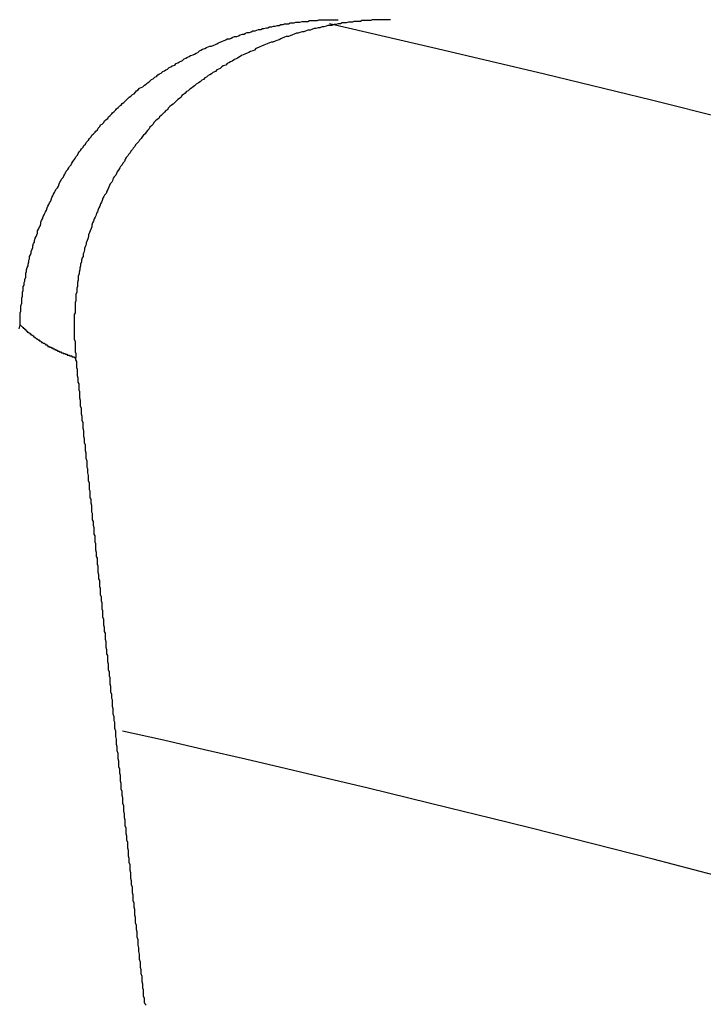
# Model space of a CAD drawing. Units: millimetres. Extents: x 0 to 1188, y 0 to 1680.
# Drawn here: x 944 to 944, y 861 to 861 of the extents above; entities that cross this region are included whole.
import ezdxf

# ---------------------------------------------------------------- set-up
doc = ezdxf.new("R2010")
doc.units = ezdxf.units.MM

msp = doc.modelspace()

# ---------------------------------------------------------------- linework, layer by layer
for p, q in [((944.18876, 861.22879), (944.19026, 861.22929)), ((944.19026, 861.22929), (944.19126, 861.22929)), ((944.19126, 861.22929), (944.19226, 861.22979)), ((944.19226, 861.22979), (944.19376, 861.22979)), ((944.19376, 861.22979), (944.19476, 861.23029)), ((944.19476, 861.23029), (944.19626, 861.23029)), ((944.19626, 861.23029), (944.19726, 861.23029)), ((944.19726, 861.23029), (944.19826, 861.23079)), ((944.19826, 861.23079), (944.19976, 861.23079)), ((944.19976, 861.23079), (944.20076, 861.23079)), ((944.20076, 861.23079), (944.20176, 861.23129)), ((944.20176, 861.23129), (944.20326, 861.23129)), ((944.20326, 861.23129), (944.20426, 861.23129)), ((944.20426, 861.23129), (944.20576, 861.23179)), ((944.20576, 861.23179), (944.20676, 861.23179)), ((944.20676, 861.23179), (944.20776, 861.23179)), ((944.20776, 861.23179), (944.20926, 861.23179)), ((944.20926, 861.23179), (944.21026, 861.23229)), ((944.21026, 861.23229), (944.21126, 861.23229)), ((944.21126, 861.23229), (944.21276, 861.23229)), ((944.21276, 861.23229), (944.21376, 861.23229)), ((944.21376, 861.23229), (944.21526, 861.23229)), ((944.21526, 861.23229), (944.21626, 861.23279)), ((944.21626, 861.23279), (944.21726, 861.23279)), ((944.21726, 861.23279), (944.21876, 861.23279)), ((944.21876, 861.23279), (944.21976, 861.23279)), ((944.21976, 861.23279), (944.22126, 861.23279)), ((944.22176, 861.22929), (944.22076, 861.22879)), ((944.22126, 861.23279), (944.22226, 861.23279)), ((944.22326, 861.22929), (944.22176, 861.22929)), ((944.22226, 861.23279), (944.22326, 861.23279)), ((944.22326, 861.23279), (944.22476, 861.23279)), ((944.22426, 861.22929), (944.22326, 861.22929)), ((944.22576, 861.22979), (944.22426, 861.22929)), ((944.22476, 861.23279), (944.22576, 861.23279)), ((944.22576, 861.23279), (944.22676, 861.23279)), ((944.22676, 861.22979), (944.22576, 861.22979)), ((944.22676, 861.23279), (944.22826, 861.23279)), ((944.22826, 861.23029), (944.22676, 861.22979)), ((944.22976, 861.23029), (944.22826, 861.23029)), ((944.23076, 861.23079), (944.22976, 861.23029)), ((944.23226, 861.23079), (944.23076, 861.23079)), ((944.23326, 861.23079), (944.23226, 861.23079)), ((944.23476, 861.23129), (944.23326, 861.23079)), ((944.23576, 861.23129), (944.23476, 861.23129)), ((944.23726, 861.23129), (944.23576, 861.23129)), ((944.23826, 861.23179), (944.23726, 861.23129)), ((944.23976, 861.23179), (944.23826, 861.23179)), ((944.24076, 861.23179), (944.23976, 861.23179)), ((944.24226, 861.23179), (944.24076, 861.23179)), ((944.24326, 861.23229), (944.24226, 861.23179)), ((944.24476, 861.23229), (944.24326, 861.23229)), ((944.24626, 861.23229), (944.24476, 861.23229)), ((944.24726, 861.23229), (944.24626, 861.23229)), ((944.24876, 861.23229), (944.24726, 861.23229)), ((944.24976, 861.23279), (944.24876, 861.23229)), ((944.25126, 861.23279), (944.24976, 861.23279)), ((944.25226, 861.23279), (944.25126, 861.23279)), ((944.25376, 861.23279), (944.25226, 861.23279)), ((944.25476, 861.23279), (944.25376, 861.23279)), ((944.25626, 861.23279), (944.25476, 861.23279)), ((944.25776, 861.23279), (944.25626, 861.23279)), ((944.25876, 861.23279), (944.25776, 861.23279)), ((944.26026, 861.23279), (944.25876, 861.23279)), ((944.26126, 861.23279), (944.26026, 861.23279)), ((944.16576, 861.22279), (944.16676, 861.22329)), ((944.16676, 861.22329), (944.16826, 861.22379)), ((944.16826, 861.22379), (944.16926, 861.22379)), ((944.16926, 861.22379), (944.17026, 861.22429)), ((944.17026, 861.22429), (944.17126, 861.22479)), ((944.17126, 861.22479), (944.17276, 861.22479)), ((944.17276, 861.22479), (944.17376, 861.22529)), ((944.17376, 861.22529), (944.17476, 861.22579)), ((944.17476, 861.22579), (944.17626, 861.22579)), ((944.17626, 861.22579), (944.17726, 861.22629)), ((944.17726, 861.22629), (944.17826, 861.22679)), ((944.17826, 861.22679), (944.17976, 861.22679)), ((944.17976, 861.22679), (944.18076, 861.22729)), ((944.18076, 861.22729), (944.18176, 861.22729)), ((944.18176, 861.22729), (944.18326, 861.22779)), ((944.18326, 861.22779), (944.18426, 861.22779)), ((944.18426, 861.22779), (944.18526, 861.22829)), ((944.18526, 861.22829), (944.18676, 861.22829)), ((944.18676, 861.22829), (944.18776, 861.22879)), ((944.18776, 861.22879), (944.18876, 861.22879)), ((944.19976, 861.22329), (944.19826, 861.22279)), ((944.20076, 861.22379), (944.19976, 861.22329)), ((944.20226, 861.22429), (944.20076, 861.22379)), ((944.20326, 861.22429), (944.20226, 861.22429)), ((944.20426, 861.22479), (944.20326, 861.22429)), ((944.20576, 861.22529), (944.20426, 861.22479)), ((944.20676, 861.22529), (944.20576, 861.22529)), ((944.20826, 861.22579), (944.20676, 861.22529)), ((944.20926, 861.22629), (944.20826, 861.22579)), ((944.21076, 861.22629), (944.20926, 861.22629)), ((944.21176, 861.22679), (944.21076, 861.22629)), ((944.21326, 861.22729), (944.21176, 861.22679)), ((944.21426, 861.22729), (944.21326, 861.22729)), ((944.21576, 861.22779), (944.21426, 861.22729)), ((944.21676, 861.22779), (944.21576, 861.22779)), ((944.21826, 861.22829), (944.21676, 861.22779)), ((944.21926, 861.22829), (944.21826, 861.22829)), ((944.22076, 861.22879), (944.21926, 861.22829)), ((944.14876, 861.21629), (944.15026, 861.21679)), ((944.15026, 861.21679), (944.15126, 861.21729)), ((944.15126, 861.21729), (944.15226, 861.21779)), ((944.15226, 861.21779), (944.15326, 861.21829)), ((944.15326, 861.21829), (944.15426, 861.21879)), ((944.15426, 861.21879), (944.15576, 861.21929)), ((944.15576, 861.21929), (944.15676, 861.21979)), ((944.15676, 861.21979), (944.15776, 861.22029)), ((944.15776, 861.22029), (944.15876, 861.22079)), ((944.15876, 861.22079), (944.16026, 861.22079)), ((944.16026, 861.22079), (944.16126, 861.22129)), ((944.16126, 861.22129), (944.16226, 861.22179)), ((944.16226, 861.22179), (944.16326, 861.22229)), ((944.16326, 861.22229), (944.16476, 861.22229)), ((944.16476, 861.22229), (944.16576, 861.22279)), ((944.18176, 861.21679), (944.18026, 861.21629)), ((944.18276, 861.21729), (944.18176, 861.21679)), ((944.18376, 861.21779), (944.18276, 861.21729)), ((944.18526, 861.21829), (944.18376, 861.21779)), ((944.18626, 861.21879), (944.18526, 861.21829)), ((944.18726, 861.21879), (944.18626, 861.21879)), ((944.18876, 861.21929), (944.18726, 861.21879)), ((944.18976, 861.21979), (944.18876, 861.21929)), ((944.19126, 861.22029), (944.18976, 861.21979)), ((944.19226, 861.22079), (944.19126, 861.22029)), ((944.19326, 861.22129), (944.19226, 861.22079)), ((944.19476, 861.22179), (944.19326, 861.22129)), ((944.19576, 861.22229), (944.19476, 861.22179)), ((944.19726, 861.22229), (944.19576, 861.22229)), ((944.19826, 861.22279), (944.19726, 861.22229)), ((944.13576, 861.21029), (944.13726, 861.21079)), ((944.13726, 861.21079), (944.13826, 861.21129)), ((944.13826, 861.21129), (944.13926, 861.21179)), ((944.13926, 861.21179), (944.14026, 861.21229)), ((944.14026, 861.21229), (944.14126, 861.21329)), ((944.14126, 861.21329), (944.14226, 861.21379)), ((944.14226, 861.21379), (944.14326, 861.21429)), ((944.14326, 861.21429), (944.14476, 861.21479)), ((944.14476, 861.21479), (944.14576, 861.21529)), ((944.14576, 861.21529), (944.14676, 861.21579)), ((944.14676, 861.21579), (944.14776, 861.21629)), ((944.14776, 861.21629), (944.14876, 861.21629)), ((944.16876, 861.21079), (944.16776, 861.21029)), ((944.16976, 861.21129), (944.16876, 861.21079)), ((944.17126, 861.21179), (944.16976, 861.21129)), ((944.17226, 861.21229), (944.17126, 861.21179)), ((944.17326, 861.21279), (944.17226, 861.21229)), ((944.17476, 861.21329), (944.17326, 861.21279)), ((944.17576, 861.21379), (944.17476, 861.21329)), ((944.17676, 861.21479), (944.17576, 861.21379)), ((944.17826, 861.21529), (944.17676, 861.21479)), ((944.17926, 861.21579), (944.17826, 861.21529)), ((944.18026, 861.21629), (944.17926, 861.21579)), ((944.12576, 861.20429), (944.12676, 861.20529)), ((944.12676, 861.20529), (944.12776, 861.20579)), ((944.12776, 861.20579), (944.12876, 861.20629)), ((944.12876, 861.20629), (944.12976, 861.20679)), ((944.12976, 861.20679), (944.13076, 861.20729)), ((944.13076, 861.20729), (944.13176, 861.20829)), ((944.13176, 861.20829), (944.13276, 861.20879)), ((944.13276, 861.20879), (944.13376, 861.20929)), ((944.13376, 861.20929), (944.13476, 861.20979)), ((944.13476, 861.20979), (944.13576, 861.21029)), ((944.15876, 861.20529), (944.15776, 861.20429)), ((944.15976, 861.20579), (944.15876, 861.20529)), ((944.16076, 861.20629), (944.15976, 861.20579)), ((944.16176, 861.20679), (944.16076, 861.20629)), ((944.16326, 861.20779), (944.16176, 861.20679)), ((944.16426, 861.20829), (944.16326, 861.20779)), ((944.16526, 861.20879), (944.16426, 861.20829)), ((944.16626, 861.20929), (944.16526, 861.20879)), ((944.16776, 861.21029), (944.16626, 861.20929)), ((944.11426, 861.19729), (944.11526, 861.19829)), ((944.11526, 861.19829), (944.11626, 861.19879)), ((944.11626, 861.19879), (944.11726, 861.19929)), ((944.11726, 861.19929), (944.11826, 861.20029)), ((944.11826, 861.20029), (944.11926, 861.20079)), ((944.11926, 861.20079), (944.12026, 861.20129)), ((944.12026, 861.20129), (944.12126, 861.20179)), ((944.12126, 861.20179), (944.12226, 861.20279)), ((944.12226, 861.20279), (944.12326, 861.20329)), ((944.12326, 861.20329), (944.12426, 861.20379)), ((944.12426, 861.20379), (944.12576, 861.20429)), ((944.14776, 861.19829), (944.14676, 861.19779)), ((944.14876, 861.19879), (944.14776, 861.19829)), ((944.14976, 861.19979), (944.14876, 861.19879)), ((944.15126, 861.20029), (944.14976, 861.19979)), ((944.15226, 861.20129), (944.15126, 861.20029)), ((944.15326, 861.20179), (944.15226, 861.20129)), ((944.15426, 861.20229), (944.15326, 861.20179)), ((944.15526, 861.20329), (944.15426, 861.20229)), ((944.15626, 861.20379), (944.15526, 861.20329)), ((944.15776, 861.20429), (944.15626, 861.20379)), ((944.10676, 861.19179), (944.10776, 861.19229)), ((944.10776, 861.19229), (944.10876, 861.19329)), ((944.10876, 861.19329), (944.10976, 861.19379)), ((944.10976, 861.19379), (944.11076, 861.19479)), ((944.11076, 861.19479), (944.11126, 861.19529)), ((944.11126, 861.19529), (944.11226, 861.19579)), ((944.11226, 861.19579), (944.11326, 861.19679)), ((944.11326, 861.19679), (944.11426, 861.19729)), ((944.13926, 861.19229), (944.13826, 861.19129)), ((944.14076, 861.19329), (944.13926, 861.19229)), ((944.14176, 861.19379), (944.14076, 861.19329)), ((944.14276, 861.19479), (944.14176, 861.19379)), ((944.14376, 861.19529), (944.14276, 861.19479)), ((944.14476, 861.19629), (944.14376, 861.19529)), ((944.14576, 861.19679), (944.14476, 861.19629)), ((944.14676, 861.19779), (944.14576, 861.19679)), ((944.09926, 861.18579), (944.10026, 861.18629)), ((944.10026, 861.18629), (944.10126, 861.18729)), ((944.10126, 861.18729), (944.10176, 861.18829)), ((944.10176, 861.18829), (944.10276, 861.18879)), ((944.10276, 861.18879), (944.10376, 861.18979)), ((944.10376, 861.18979), (944.10476, 861.19029)), ((944.10476, 861.19029), (944.10576, 861.19079)), ((944.10576, 861.19079), (944.10676, 861.19179)), ((944.13226, 861.18679), (944.13126, 861.18579)), ((944.13326, 861.18779), (944.13226, 861.18679)), ((944.13426, 861.18829), (944.13326, 861.18779)), ((944.13526, 861.18929), (944.13426, 861.18829)), ((944.13626, 861.18979), (944.13526, 861.18929)), ((944.13726, 861.19079), (944.13626, 861.18979)), ((944.13826, 861.19129), (944.13726, 861.19079)), ((944.09226, 861.17929), (944.09276, 861.18029)), ((944.09276, 861.18029), (944.09376, 861.18079)), ((944.09376, 861.18079), (944.09476, 861.18179)), ((944.09476, 861.18179), (944.09576, 861.18279)), ((944.09576, 861.18279), (944.09626, 861.18329)), ((944.09626, 861.18329), (944.09726, 861.18429)), ((944.09726, 861.18429), (944.09826, 861.18479)), ((944.09826, 861.18479), (944.09926, 861.18579)), ((944.12476, 861.17979), (944.12376, 861.17929)), ((944.12576, 861.18079), (944.12476, 861.17979)), ((944.12676, 861.18179), (944.12576, 861.18079)), ((944.12776, 861.18279), (944.12676, 861.18179)), ((944.12876, 861.18329), (944.12776, 861.18279)), ((944.12976, 861.18429), (944.12876, 861.18329)), ((944.13026, 861.18529), (944.12976, 861.18429)), ((944.13126, 861.18579), (944.13026, 861.18529)), ((944.08526, 861.17279), (944.08626, 861.17379)), ((944.08626, 861.17379), (944.08676, 861.17429)), ((944.08676, 861.17429), (944.08776, 861.17529)), ((944.08776, 861.17529), (944.08876, 861.17629)), ((944.08876, 861.17629), (944.08926, 861.17679)), ((944.08926, 861.17679), (944.09026, 861.17779)), ((944.09026, 861.17779), (944.09126, 861.17879)), ((944.09126, 861.17879), (944.09226, 861.17929)), ((944.11826, 861.17379), (944.11726, 861.17279)), ((944.11926, 861.17479), (944.11826, 861.17379)), ((944.12026, 861.17579), (944.11926, 861.17479)), ((944.12126, 861.17629), (944.12026, 861.17579)), ((944.12176, 861.17729), (944.12126, 861.17629)), ((944.12276, 861.17829), (944.12176, 861.17729)), ((944.12376, 861.17929), (944.12276, 861.17829)), ((944.08026, 861.16729), (944.08126, 861.16829)), ((944.08126, 861.16829), (944.08176, 861.16929)), ((944.08176, 861.16929), (944.08276, 861.17029)), ((944.08276, 861.17029), (944.08376, 861.17079)), ((944.08376, 861.17079), (944.08426, 861.17179)), ((944.08426, 861.17179), (944.08526, 861.17279)), ((944.11276, 861.16829), (944.11226, 861.16729)), ((944.11376, 861.16929), (944.11276, 861.16829)), ((944.11476, 861.17029), (944.11376, 861.16929)), ((944.11576, 861.17079), (944.11476, 861.17029)), ((944.11626, 861.17179), (944.11576, 861.17079)), ((944.11726, 861.17279), (944.11626, 861.17179)), ((944.07376, 861.16029), (944.07476, 861.16129)), ((944.07476, 861.16129), (944.07576, 861.16229)), ((944.07576, 861.16229), (944.07626, 861.16279)), ((944.07626, 861.16279), (944.07726, 861.16379)), ((944.07726, 861.16379), (944.07776, 861.16479)), ((944.07776, 861.16479), (944.07876, 861.16579)), ((944.07876, 861.16579), (944.07926, 861.16679)), ((944.07926, 861.16679), (944.08026, 861.16729)), ((944.10726, 861.16129), (944.10626, 861.16029)), ((944.10776, 861.16229), (944.10726, 861.16129)), ((944.10876, 861.16329), (944.10776, 861.16229)), ((944.10976, 861.16429), (944.10876, 861.16329)), ((944.11026, 861.16529), (944.10976, 861.16429)), ((944.11126, 861.16629), (944.11026, 861.16529)), ((944.11226, 861.16729), (944.11126, 861.16629)), ((944.06976, 861.15479), (944.07026, 861.15579)), ((944.07026, 861.15579), (944.07076, 861.15629)), ((944.07076, 861.15629), (944.07176, 861.15729)), ((944.07176, 861.15729), (944.07226, 861.15829)), ((944.07226, 861.15829), (944.07326, 861.15929)), ((944.07326, 861.15929), (944.07376, 861.16029)), ((944.10226, 861.15529), (944.10126, 861.15429)), ((944.10326, 861.15629), (944.10226, 861.15529)), ((944.10376, 861.15729), (944.10326, 861.15629)), ((944.10476, 861.15829), (944.10376, 861.15729)), ((944.10526, 861.15929), (944.10476, 861.15829)), ((944.10626, 861.16029), (944.10526, 861.15929)), ((944.06476, 861.14779), (944.06526, 861.14879)), ((944.06526, 861.14879), (944.06576, 861.14979)), ((944.06576, 861.14979), (944.06676, 861.15079)), ((944.06676, 861.15079), (944.06726, 861.15179)), ((944.06726, 861.15179), (944.06826, 861.15279)), ((944.06826, 861.15279), (944.06876, 861.15379)), ((944.06876, 861.15379), (944.06976, 861.15479)), ((944.09776, 861.14929), (944.09676, 861.14829)), ((944.09826, 861.15029), (944.09776, 861.14929)), ((944.09926, 861.15129), (944.09826, 861.15029)), ((944.09976, 861.15229), (944.09926, 861.15129)), ((944.10076, 861.15329), (944.09976, 861.15229)), ((944.10126, 861.15429), (944.10076, 861.15329)), ((944.06076, 861.14179), (944.06126, 861.14279)), ((944.06126, 861.14279), (944.06176, 861.14379)), ((944.06176, 861.14379), (944.06276, 861.14479)), ((944.06276, 861.14479), (944.06326, 861.14579)), ((944.06326, 861.14579), (944.06376, 861.14679)), ((944.06376, 861.14679), (944.06476, 861.14779)), ((944.09326, 861.14279), (944.09276, 861.14179)), ((944.09426, 861.14379), (944.09326, 861.14279)), ((944.09476, 861.14529), (944.09426, 861.14379)), ((944.09526, 861.14629), (944.09476, 861.14529)), ((944.09626, 861.14729), (944.09526, 861.14629)), ((944.09676, 861.14829), (944.09626, 861.14729)), ((944.05676, 861.13579), (944.05726, 861.13679)), ((944.05726, 861.13679), (944.05776, 861.13779)), ((944.05776, 861.13779), (944.05876, 861.13879)), ((944.05876, 861.13879), (944.05926, 861.13979)), ((944.05926, 861.13979), (944.05976, 861.14079)), ((944.05976, 861.14079), (944.06076, 861.14179)), ((944.08976, 861.13729), (944.08926, 861.13629)), ((944.09076, 861.13879), (944.08976, 861.13729)), ((944.09126, 861.13979), (944.09076, 861.13879)), ((944.09176, 861.14079), (944.09126, 861.13979)), ((944.09276, 861.14179), (944.09176, 861.14079)), ((944.05326, 861.12979), (944.05376, 861.13079)), ((944.05376, 861.13079), (944.05426, 861.13179)), ((944.05426, 861.13179), (944.05476, 861.13279)), ((944.05476, 861.13279), (944.05576, 861.13379)), ((944.05576, 861.13379), (944.05626, 861.13479)), ((944.05626, 861.13479), (944.05676, 861.13579)), ((944.08626, 861.13079), (944.08526, 861.12979)), ((944.08676, 861.13179), (944.08626, 861.13079)), ((944.08726, 861.13329), (944.08676, 861.13179)), ((944.08776, 861.13429), (944.08726, 861.13329)), ((944.08876, 861.13529), (944.08776, 861.13429)), ((944.08926, 861.13629), (944.08876, 861.13529)), ((944.04976, 861.12329), (944.05026, 861.12429)), ((944.05026, 861.12429), (944.05076, 861.12529)), ((944.05076, 861.12529), (944.05126, 861.12629)), ((944.05126, 861.12629), (944.05226, 861.12729)), ((944.05226, 861.12729), (944.05276, 861.12829)), ((944.05276, 861.12829), (944.05326, 861.12979)), ((944.08326, 861.12529), (944.08276, 861.12379)), ((944.08376, 861.12629), (944.08326, 861.12529)), ((944.08426, 861.12729), (944.08376, 861.12629)), ((944.08476, 861.12879), (944.08426, 861.12729)), ((944.08526, 861.12979), (944.08476, 861.12879)), ((944.04726, 861.11779), (944.04776, 861.11879)), ((944.04776, 861.11879), (944.04826, 861.11979)), ((944.04826, 861.11979), (944.04876, 861.12129)), ((944.04876, 861.12129), (944.04926, 861.12229)), ((944.04926, 861.12229), (944.04976, 861.12329)), ((944.07976, 861.11829), (944.07926, 861.11729)), ((944.08026, 861.11929), (944.07976, 861.11829)), ((944.08076, 861.12079), (944.08026, 861.11929)), ((944.08126, 861.12179), (944.08076, 861.12079)), ((944.08176, 861.12279), (944.08126, 861.12179)), ((944.08276, 861.12379), (944.08176, 861.12279)), ((944.04426, 861.11129), (944.04476, 861.11229)), ((944.04476, 861.11229), (944.04526, 861.11329)), ((944.04526, 861.11329), (944.04576, 861.11479)), ((944.04576, 861.11479), (944.04626, 861.11579)), ((944.04626, 861.11579), (944.04676, 861.11679)), ((944.04676, 861.11679), (944.04726, 861.11779)), ((944.07726, 861.11229), (944.07676, 861.11129)), ((944.07776, 861.11379), (944.07726, 861.11229)), ((944.07826, 861.11479), (944.07776, 861.11379)), ((944.07876, 861.11579), (944.07826, 861.11479)), ((944.07926, 861.11729), (944.07876, 861.11579)), ((944.04176, 861.10579), (944.04226, 861.10679)), ((944.04176, 861.10479), (944.04176, 861.10579)), ((944.04226, 861.10679), (944.04276, 861.10779)), ((944.04276, 861.10779), (944.04326, 861.10929)), ((944.04326, 861.10929), (944.04376, 861.11029)), ((944.04376, 861.11029), (944.04426, 861.11129)), ((944.07476, 861.10629), (944.07426, 861.10529)), ((944.07526, 861.10779), (944.07476, 861.10629)), ((944.07576, 861.10879), (944.07526, 861.10779)), ((944.07626, 861.10979), (944.07576, 861.10879)), ((944.07676, 861.11129), (944.07626, 861.10979)), ((944.03976, 861.10029), (944.04026, 861.10129)), ((944.03976, 861.09879), (944.03976, 861.10029)), ((944.04026, 861.10129), (944.04076, 861.10229)), ((944.04076, 861.10229), (944.04126, 861.10329)), ((944.04126, 861.10329), (944.04176, 861.10479)), ((944.07276, 861.10029), (944.07226, 861.09929)), ((944.07326, 861.10179), (944.07276, 861.10029)), ((944.07376, 861.10279), (944.07326, 861.10179)), ((944.07426, 861.10529), (944.07376, 861.10379)), ((944.07376, 861.10379), (944.07376, 861.10279)), ((944.03726, 861.09229), (944.03776, 861.09329)), ((944.03776, 861.09429), (944.03826, 861.09579)), ((944.03776, 861.09329), (944.03776, 861.09429)), ((944.03826, 861.09579), (944.03876, 861.09679)), ((944.03876, 861.09679), (944.03926, 861.09779)), ((944.03926, 861.09779), (944.03976, 861.09879)), ((944.07076, 861.09429), (944.07026, 861.09279)), ((944.07126, 861.09529), (944.07076, 861.09429)), ((944.07176, 861.09679), (944.07126, 861.09529)), ((944.07226, 861.09929), (944.07176, 861.09779)), ((944.07176, 861.09779), (944.07176, 861.09679)), ((944.03576, 861.08729), (944.03626, 861.08879)), ((944.03576, 861.08629), (944.03576, 861.08729)), ((944.03626, 861.08879), (944.03676, 861.08979)), ((944.03676, 861.09079), (944.03726, 861.09229)), ((944.03676, 861.08979), (944.03676, 861.09079)), ((944.06926, 861.08829), (944.06876, 861.08679)), ((944.06976, 861.09079), (944.06926, 861.08929)), ((944.06926, 861.08929), (944.06926, 861.08829)), ((944.07026, 861.09179), (944.06976, 861.09079)), ((944.07026, 861.09279), (944.07026, 861.09179)), ((944.03376, 861.07929), (944.03426, 861.08079)), ((944.03426, 861.08179), (944.03476, 861.08279)), ((944.03426, 861.08079), (944.03426, 861.08179)), ((944.03476, 861.08429), (944.03526, 861.08529)), ((944.03476, 861.08279), (944.03476, 861.08429)), ((944.03526, 861.08529), (944.03576, 861.08629)), ((944.06726, 861.08079), (944.06676, 861.07929)), ((944.06776, 861.08329), (944.06726, 861.08179)), ((944.06726, 861.08179), (944.06726, 861.08079)), ((944.06826, 861.08429), (944.06776, 861.08329)), ((944.06876, 861.08679), (944.06826, 861.08579)), ((944.06826, 861.08579), (944.06826, 861.08429)), ((944.03226, 861.07379), (944.03276, 861.07479)), ((944.03276, 861.07579), (944.03326, 861.07729)), ((944.03276, 861.07479), (944.03276, 861.07579)), ((944.03326, 861.07729), (944.03376, 861.07829)), ((944.03376, 861.07829), (944.03376, 861.07929)), ((944.06626, 861.07579), (944.06576, 861.07429)), ((944.06676, 861.07829), (944.06626, 861.07679)), ((944.06626, 861.07679), (944.06626, 861.07579)), ((944.06676, 861.07929), (944.06676, 861.07829)), ((944.03126, 861.06779), (944.03176, 861.06879)), ((944.03176, 861.06979), (944.03226, 861.07129)), ((944.03176, 861.06879), (944.03176, 861.06979)), ((944.03226, 861.07229), (944.03226, 861.07379)), ((944.03226, 861.07129), (944.03226, 861.07229)), ((944.06526, 861.06929), (944.06476, 861.06779)), ((944.06576, 861.07329), (944.06526, 861.07179)), ((944.06526, 861.07179), (944.06526, 861.07029)), ((944.06526, 861.07029), (944.06526, 861.06929)), ((944.06576, 861.07429), (944.06576, 861.07329)), ((944.03026, 861.06179), (944.03076, 861.06279)), ((944.03076, 861.06529), (944.03126, 861.06629)), ((944.03076, 861.06429), (944.03076, 861.06529)), ((944.03076, 861.06279), (944.03076, 861.06429)), ((944.03126, 861.06629), (944.03126, 861.06779)), ((944.06476, 861.06529), (944.06426, 861.06429)), ((944.06426, 861.06429), (944.06426, 861.06279)), ((944.06426, 861.06279), (944.06426, 861.06179)), ((944.06476, 861.06779), (944.06476, 861.06679)), ((944.06476, 861.06679), (944.06476, 861.06529)), ((944.02976, 861.05829), (944.03026, 861.05929)), ((944.02976, 861.05679), (944.02976, 861.05829)), ((944.02976, 861.05579), (944.02976, 861.05679)), ((944.03026, 861.06079), (944.03026, 861.06179)), ((944.03026, 861.05929), (944.03026, 861.06079)), ((944.06376, 861.05629), (944.06326, 861.05529)), ((944.06426, 861.06179), (944.06376, 861.06029)), ((944.06376, 861.06029), (944.06376, 861.05929)), ((944.06376, 861.05929), (944.06376, 861.05779)), ((944.06376, 861.05779), (944.06376, 861.05629)), ((944.02926, 861.05329), (944.02976, 861.05479)), ((944.02926, 861.05229), (944.02926, 861.05329)), ((944.02926, 861.05129), (944.02926, 861.05229)), ((944.02926, 861.04979), (944.02926, 861.05129)), ((944.02976, 861.05479), (944.02976, 861.05579)), ((944.06326, 861.05529), (944.06326, 861.05379)), ((944.06326, 861.05379), (944.06326, 861.05279)), ((944.06326, 861.05279), (944.06326, 861.05129)), ((944.06326, 861.05129), (944.06326, 861.05029)), ((944.06326, 861.05029), (944.06326, 861.04879)), ((944.02876, 861.04879), (944.02926, 861.04979)), ((944.02876, 861.04729), (944.02876, 861.04879)), ((944.02876, 861.04629), (944.02876, 861.04729)), ((944.02876, 861.04529), (944.02876, 861.04629)), ((944.02876, 861.04379), (944.02876, 861.04529)), ((944.02876, 861.04279), (944.02876, 861.04379)), ((944.06326, 861.04879), (944.06276, 861.04779)), ((944.06276, 861.04779), (944.06276, 861.04629)), ((944.06276, 861.04629), (944.06276, 861.04479)), ((944.06276, 861.04479), (944.06276, 861.04379)), ((944.06276, 861.04379), (944.06276, 861.04229)), ((944.02826, 861.03879), (944.02876, 861.04129)), ((944.02876, 861.04129), (944.02876, 861.04279)), ((944.02876, 861.04129), (944.02876, 861.04129)), ((944.02876, 861.04129), (944.02876, 861.04129)), ((944.02876, 861.04129), (944.02876, 861.04129)), ((944.02876, 861.04129), (944.02926, 861.04079)), ((944.02926, 861.04079), (944.02926, 861.04079)), ((944.02926, 861.04079), (944.02926, 861.04079)), ((944.02926, 861.04079), (944.02976, 861.04029)), ((944.02976, 861.04029), (944.02976, 861.04029)), ((944.02976, 861.04029), (944.02976, 861.04029)), ((944.02976, 861.04029), (944.03026, 861.03979)), ((944.03026, 861.03979), (944.03026, 861.03979)), ((944.03026, 861.03979), (944.03026, 861.03979)), ((944.03026, 861.03979), (944.03076, 861.03979)), ((944.03076, 861.03979), (944.03076, 861.03929)), ((944.03076, 861.03929), (944.03076, 861.03929)), ((944.03076, 861.03929), (944.03126, 861.03929)), ((944.03126, 861.03929), (944.03126, 861.03879)), ((944.03126, 861.03879), (944.03126, 861.03879)), ((944.03126, 861.03879), (944.03176, 861.03879)), ((944.03176, 861.03879), (944.03176, 861.03879)), ((944.03176, 861.03879), (944.03176, 861.03829)), ((944.03176, 861.03829), (944.03226, 861.03829)), ((944.03226, 861.03829), (944.03226, 861.03829)), ((944.03226, 861.03829), (944.03226, 861.03779)), ((944.03226, 861.03779), (944.03226, 861.03779)), ((944.03226, 861.03779), (944.03276, 861.03779)), ((944.03276, 861.03779), (944.03276, 861.03779)), ((944.03276, 861.03779), (944.03276, 861.03729)), ((944.06276, 861.04229), (944.06276, 861.04129)), ((944.06276, 861.04129), (944.06276, 861.03979)), ((944.06276, 861.03979), (944.06276, 861.03879)), ((944.06276, 861.03879), (944.06276, 861.03729)), ((944.03276, 861.03729), (944.03326, 861.03729)), ((944.03326, 861.03729), (944.03326, 861.03729)), ((944.03326, 861.03729), (944.03326, 861.03679)), ((944.03326, 861.03679), (944.03376, 861.03679)), ((944.03376, 861.03679), (944.03376, 861.03679)), ((944.03376, 861.03679), (944.03376, 861.03679)), ((944.03376, 861.03679), (944.03426, 861.03629)), ((944.03426, 861.03629), (944.03426, 861.03629)), ((944.03426, 861.03629), (944.03426, 861.03629)), ((944.03426, 861.03629), (944.03476, 861.03629)), ((944.03476, 861.03629), (944.03476, 861.03579)), ((944.03476, 861.03579), (944.03476, 861.03579)), ((944.03476, 861.03579), (944.03526, 861.03579)), ((944.03526, 861.03579), (944.03526, 861.03529)), ((944.03526, 861.03529), (944.03526, 861.03529)), ((944.03526, 861.03529), (944.03576, 861.03529)), ((944.03576, 861.03529), (944.03576, 861.03529)), ((944.03576, 861.03529), (944.03626, 861.03479)), ((944.03626, 861.03479), (944.03626, 861.03479)), ((944.03626, 861.03479), (944.03626, 861.03479)), ((944.03626, 861.03479), (944.03676, 861.03479)), ((944.03676, 861.03479), (944.03676, 861.03429)), ((944.03676, 861.03429), (944.03676, 861.03429)), ((944.03676, 861.03429), (944.03726, 861.03429)), ((944.03726, 861.03429), (944.03726, 861.03429)), ((944.03726, 861.03429), (944.03726, 861.03379)), ((944.03726, 861.03379), (944.03776, 861.03379)), ((944.03776, 861.03379), (944.03776, 861.03379)), ((944.03776, 861.03379), (944.03776, 861.03329)), ((944.03776, 861.03329), (944.03826, 861.03329)), ((944.03826, 861.03329), (944.03826, 861.03329)), ((944.03826, 861.03329), (944.03826, 861.03329)), ((944.03826, 861.03329), (944.03876, 861.03279)), ((944.03876, 861.03279), (944.03876, 861.03279)), ((944.03876, 861.03279), (944.03876, 861.03279)), ((944.03876, 861.03279), (944.03926, 861.03279)), ((944.03926, 861.03279), (944.03926, 861.03229)), ((944.03926, 861.03229), (944.03926, 861.03229)), ((944.03926, 861.03229), (944.03976, 861.03229)), ((944.03976, 861.03229), (944.03976, 861.03229)), ((944.03976, 861.03229), (944.04026, 861.03179)), ((944.04026, 861.03179), (944.04026, 861.03179)), ((944.04026, 861.03179), (944.04026, 861.03179)), ((944.04026, 861.03179), (944.04076, 861.03179)), ((944.04076, 861.03179), (944.04076, 861.03129)), ((944.06276, 861.03729), (944.06276, 861.03579)), ((944.06276, 861.03579), (944.06276, 861.03479)), ((944.06276, 861.03479), (944.06276, 861.03329)), ((944.06276, 861.03329), (944.06276, 861.03229)), ((944.06276, 861.03229), (944.06326, 861.03079)), ((944.04076, 861.03129), (944.04076, 861.03129)), ((944.04076, 861.03129), (944.04126, 861.03129)), ((944.04126, 861.03129), (944.04126, 861.03129)), ((944.04126, 861.03129), (944.04126, 861.03129)), ((944.04126, 861.03129), (944.04176, 861.03079)), ((944.04176, 861.03079), (944.04176, 861.03079)), ((944.04176, 861.03079), (944.04176, 861.03079)), ((944.04176, 861.03079), (944.04226, 861.03079)), ((944.04226, 861.03079), (944.04226, 861.03029)), ((944.04226, 861.03029), (944.04276, 861.03029)), ((944.04276, 861.03029), (944.04276, 861.03029)), ((944.04276, 861.03029), (944.04276, 861.03029)), ((944.04276, 861.03029), (944.04326, 861.02979)), ((944.04326, 861.02979), (944.04326, 861.02979)), ((944.04326, 861.02979), (944.04326, 861.02979)), ((944.04326, 861.02979), (944.04376, 861.02979)), ((944.04376, 861.02979), (944.04376, 861.02979)), ((944.04376, 861.02979), (944.04426, 861.02929)), ((944.04426, 861.02929), (944.04426, 861.02929)), ((944.04426, 861.02929), (944.04426, 861.02929)), ((944.04426, 861.02929), (944.04476, 861.02929)), ((944.04476, 861.02929), (944.04476, 861.02879)), ((944.04476, 861.02879), (944.04476, 861.02879)), ((944.04476, 861.02879), (944.04526, 861.02879)), ((944.04526, 861.02879), (944.04526, 861.02879)), ((944.04526, 861.02879), (944.04576, 861.02879)), ((944.04576, 861.02879), (944.04576, 861.02829)), ((944.04576, 861.02829), (944.04576, 861.02829)), ((944.04576, 861.02829), (944.04626, 861.02829)), ((944.04626, 861.02829), (944.04626, 861.02829)), ((944.04626, 861.02829), (944.04626, 861.02779)), ((944.04626, 861.02779), (944.04676, 861.02779)), ((944.04676, 861.02779), (944.04676, 861.02779)), ((944.04676, 861.02779), (944.04726, 861.02779)), ((944.04726, 861.02779), (944.04726, 861.02779)), ((944.04726, 861.02779), (944.04726, 861.02729)), ((944.04726, 861.02729), (944.04776, 861.02729)), ((944.04776, 861.02729), (944.04776, 861.02729)), ((944.04776, 861.02729), (944.04776, 861.02729)), ((944.04776, 861.02729), (944.04826, 861.02729)), ((944.04826, 861.02729), (944.04826, 861.02679)), ((944.04826, 861.02679), (944.04876, 861.02679)), ((944.04876, 861.02679), (944.04876, 861.02679)), ((944.04876, 861.02679), (944.04876, 861.02679)), ((944.04876, 861.02679), (944.04926, 861.02679)), ((944.04926, 861.02679), (944.04926, 861.02629)), ((944.04926, 861.02629), (944.04976, 861.02629)), ((944.04976, 861.02629), (944.04976, 861.02629)), ((944.04976, 861.02629), (944.04976, 861.02629)), ((944.04976, 861.02629), (944.05026, 861.02629)), ((944.05026, 861.02629), (944.05026, 861.02579)), ((944.05026, 861.02579), (944.05026, 861.02579)), ((944.05026, 861.02579), (944.05076, 861.02579)), ((944.05076, 861.02579), (944.05076, 861.02579)), ((944.05076, 861.02579), (944.05126, 861.02579)), ((944.05126, 861.02579), (944.05126, 861.02529)), ((944.05126, 861.02529), (944.05126, 861.02529)), ((944.05126, 861.02529), (944.05176, 861.02529)), ((944.05176, 861.02529), (944.05176, 861.02529)), ((944.05176, 861.02529), (944.05226, 861.02529)), ((944.05226, 861.02529), (944.05226, 861.02529)), ((944.05226, 861.02529), (944.05226, 861.02479)), ((944.06326, 861.03079), (944.06326, 861.02979)), ((944.06326, 861.02979), (944.06326, 861.02829)), ((944.06326, 861.02829), (944.06326, 861.02729)), ((944.06326, 861.02729), (944.06326, 861.02579)), ((944.06326, 861.02579), (944.06326, 861.02429)), ((944.05226, 861.02479), (944.05276, 861.02479)), ((944.05276, 861.02479), (944.05276, 861.02479)), ((944.05276, 861.02479), (944.05326, 861.02479)), ((944.05326, 861.02479), (944.05326, 861.02479)), ((944.05326, 861.02479), (944.05326, 861.02429)), ((944.05326, 861.02429), (944.05376, 861.02429)), ((944.05376, 861.02429), (944.05376, 861.02429)), ((944.05376, 861.02429), (944.05426, 861.02429)), ((944.05426, 861.02429), (944.05426, 861.02429)), ((944.05426, 861.02429), (944.05426, 861.02429)), ((944.05426, 861.02429), (944.05476, 861.02379)), ((944.05476, 861.02379), (944.05476, 861.02379)), ((944.05476, 861.02379), (944.05526, 861.02379)), ((944.05526, 861.02379), (944.05526, 861.02379)), ((944.05526, 861.02379), (944.05526, 861.02379)), ((944.05526, 861.02379), (944.05576, 861.02379)), ((944.05576, 861.02379), (944.05576, 861.02329)), ((944.05576, 861.02329), (944.05626, 861.02329)), ((944.05626, 861.02329), (944.05626, 861.02329)), ((944.05626, 861.02329), (944.05626, 861.02329)), ((944.05626, 861.02329), (944.05676, 861.02329)), ((944.05676, 861.02329), (944.05676, 861.02329)), ((944.05676, 861.02329), (944.05726, 861.02279)), ((944.05726, 861.02279), (944.05726, 861.02279)), ((944.05726, 861.02279), (944.05726, 861.02279)), ((944.05726, 861.02279), (944.05776, 861.02279)), ((944.05776, 861.02279), (944.05776, 861.02279)), ((944.05776, 861.02279), (944.05826, 861.02279)), ((944.05826, 861.02279), (944.05826, 861.02279)), ((944.05826, 861.02279), (944.05826, 861.02229)), ((944.05826, 861.02229), (944.05876, 861.02229)), ((944.05876, 861.02229), (944.05876, 861.02229)), ((944.05876, 861.02229), (944.05926, 861.02229)), ((944.05926, 861.02229), (944.05926, 861.02229)), ((944.05926, 861.02229), (944.05926, 861.02229)), ((944.05926, 861.02229), (944.05976, 861.02229)), ((944.05976, 861.02229), (944.05976, 861.02179)), ((944.05976, 861.02179), (944.06026, 861.02179)), ((944.06026, 861.02179), (944.06026, 861.02179)), ((944.06026, 861.02179), (944.06076, 861.02179)), ((944.06076, 861.02179), (944.06076, 861.02179)), ((944.06076, 861.02179), (944.06076, 861.02179)), ((944.06076, 861.02179), (944.06126, 861.02179)), ((944.06126, 861.02179), (944.06126, 861.02129)), ((944.06126, 861.02129), (944.06176, 861.02129)), ((944.06176, 861.02129), (944.06176, 861.02129)), ((944.06176, 861.02129), (944.06176, 861.02129)), ((944.06176, 861.02129), (944.06226, 861.02129)), ((944.06226, 861.02129), (944.06226, 861.02129)), ((944.06226, 861.02129), (944.06276, 861.02129)), ((944.06276, 861.02129), (944.06276, 861.02079)), ((944.06276, 861.02079), (944.06276, 861.02079)), ((944.06276, 861.02079), (944.06326, 861.02079)), ((944.06326, 861.02429), (944.06376, 861.02329)), ((944.06326, 861.02079), (944.06326, 861.02079)), ((944.06326, 861.02079), (944.06376, 861.02079)), ((944.06376, 861.02329), (944.06376, 861.02179)), ((944.06376, 861.02179), (944.06376, 861.02079)), ((944.06376, 861.01929), (944.06376, 861.02079)), ((944.06376, 861.02079), (944.06376, 861.02079)), ((944.06426, 861.01829), (944.06376, 861.01929)), ((944.06426, 861.01679), (944.06426, 861.01829)), ((944.06426, 861.01579), (944.06426, 861.01679)), ((944.06426, 861.01429), (944.06426, 861.01579)), ((944.06476, 861.01329), (944.06426, 861.01429)), ((944.06476, 861.01179), (944.06476, 861.01329)), ((944.06476, 861.01029), (944.06476, 861.01179)), ((944.06476, 861.00929), (944.06476, 861.01029)), ((944.06526, 861.00779), (944.06476, 861.00929)), ((944.06526, 861.00679), (944.06526, 861.00779)), ((944.06526, 861.00529), (944.06526, 861.00679)), ((944.06576, 861.00429), (944.06526, 861.00529)), ((944.06576, 861.00279), (944.06576, 861.00429)), ((944.06576, 861.00179), (944.06576, 861.00279)), ((944.06576, 861.00029), (944.06576, 861.00179)), ((944.06626, 860.99929), (944.06576, 861.00029)), ((944.06626, 860.99779), (944.06626, 860.99929)), ((944.06626, 860.99629), (944.06626, 860.99779)), ((944.06626, 860.99529), (944.06626, 860.99629)), ((944.06676, 860.99379), (944.06626, 860.99529)), ((944.06676, 860.99279), (944.06676, 860.99379)), ((944.06676, 860.99129), (944.06676, 860.99279)), ((944.06676, 860.99029), (944.06676, 860.99129)), ((944.06726, 860.98879), (944.06676, 860.99029)), ((944.06726, 860.98779), (944.06726, 860.98879)), ((944.06726, 860.98629), (944.06726, 860.98779)), ((944.06726, 860.98529), (944.06726, 860.98629)), ((944.06776, 860.98379), (944.06726, 860.98529)), ((944.06776, 860.98229), (944.06776, 860.98379)), ((944.06776, 860.98129), (944.06776, 860.98229)), ((944.06826, 860.97979), (944.06776, 860.98129)), ((944.06826, 860.97879), (944.06826, 860.97979)), ((944.06826, 860.97729), (944.06826, 860.97879)), ((944.06826, 860.97629), (944.06826, 860.97729)), ((944.06876, 860.97479), (944.06826, 860.97629)), ((944.06876, 860.97379), (944.06876, 860.97479)), ((944.06876, 860.97229), (944.06876, 860.97379)), ((944.06876, 860.97129), (944.06876, 860.97229)), ((944.06926, 860.96979), (944.06876, 860.97129)), ((944.06926, 860.96829), (944.06926, 860.96979)), ((944.06926, 860.96729), (944.06926, 860.96829)), ((944.06976, 860.96579), (944.06926, 860.96729)), ((944.06976, 860.96479), (944.06976, 860.96579)), ((944.06976, 860.96329), (944.06976, 860.96479)), ((944.06976, 860.96229), (944.06976, 860.96329)), ((944.07026, 860.96079), (944.06976, 860.96229)), ((944.07026, 860.95979), (944.07026, 860.96079)), ((944.07026, 860.95829), (944.07026, 860.95979)), ((944.07026, 860.95729), (944.07026, 860.95829)), ((944.07076, 860.95579), (944.07026, 860.95729)), ((944.07076, 860.95429), (944.07076, 860.95579)), ((944.07076, 860.95329), (944.07076, 860.95429)), ((944.07076, 860.95179), (944.07076, 860.95329)), ((944.07126, 860.95079), (944.07076, 860.95179)), ((944.07126, 860.94929), (944.07126, 860.95079)), ((944.07126, 860.94829), (944.07126, 860.94929)), ((944.07176, 860.94679), (944.07126, 860.94829)), ((944.07176, 860.94579), (944.07176, 860.94679)), ((944.07176, 860.94429), (944.07176, 860.94579)), ((944.07176, 860.94329), (944.07176, 860.94429)), ((944.07226, 860.94179), (944.07176, 860.94329)), ((944.07226, 860.94029), (944.07226, 860.94179)), ((944.07226, 860.93929), (944.07226, 860.94029)), ((944.07226, 860.93779), (944.07226, 860.93929)), ((944.07276, 860.93679), (944.07226, 860.93779)), ((944.07276, 860.93529), (944.07276, 860.93679)), ((944.07276, 860.93429), (944.07276, 860.93529)), ((944.07276, 860.93279), (944.07276, 860.93429)), ((944.07326, 860.93179), (944.07276, 860.93279)), ((944.07326, 860.93029), (944.07326, 860.93179)), ((944.07326, 860.92929), (944.07326, 860.93029)), ((944.07376, 860.92779), (944.07326, 860.92929)), ((944.07376, 860.92629), (944.07376, 860.92779)), ((944.07376, 860.92529), (944.07376, 860.92629)), ((944.07376, 860.92379), (944.07376, 860.92529)), ((944.07426, 860.92279), (944.07376, 860.92379)), ((944.07426, 860.92129), (944.07426, 860.92279)), ((944.07426, 860.92029), (944.07426, 860.92129)), ((944.07426, 860.91879), (944.07426, 860.92029)), ((944.07476, 860.91779), (944.07426, 860.91879)), ((944.07476, 860.91629), (944.07476, 860.91779)), ((944.07476, 860.91529), (944.07476, 860.91629)), ((944.07526, 860.91379), (944.07476, 860.91529)), ((944.07526, 860.91229), (944.07526, 860.91379)), ((944.07526, 860.91129), (944.07526, 860.91229)), ((944.07526, 860.90979), (944.07526, 860.91129)), ((944.07576, 860.90879), (944.07526, 860.90979)), ((944.07576, 860.90729), (944.07576, 860.90879)), ((944.07576, 860.90629), (944.07576, 860.90729)), ((944.07576, 860.90479), (944.07576, 860.90629)), ((944.07626, 860.90379), (944.07576, 860.90479)), ((944.07626, 860.90229), (944.07626, 860.90379)), ((944.07626, 860.90129), (944.07626, 860.90229)), ((944.07626, 860.89979), (944.07626, 860.90129)), ((944.07676, 860.89829), (944.07626, 860.89979)), ((944.07676, 860.89729), (944.07676, 860.89829)), ((944.07676, 860.89579), (944.07676, 860.89729)), ((944.07726, 860.89479), (944.07676, 860.89579)), ((944.07726, 860.89329), (944.07726, 860.89479)), ((944.07726, 860.89229), (944.07726, 860.89329)), ((944.07726, 860.89079), (944.07726, 860.89229)), ((944.07776, 860.88979), (944.07726, 860.89079)), ((944.07776, 860.88829), (944.07776, 860.88979)), ((944.07776, 860.88729), (944.07776, 860.88829)), ((944.07776, 860.88579), (944.07776, 860.88729)), ((944.07826, 860.88429), (944.07776, 860.88579)), ((944.07826, 860.88329), (944.07826, 860.88429)), ((944.07826, 860.88179), (944.07826, 860.88329)), ((944.07876, 860.88079), (944.07826, 860.88179)), ((944.07876, 860.87929), (944.07876, 860.88079)), ((944.07876, 860.87829), (944.07876, 860.87929)), ((944.07876, 860.87679), (944.07876, 860.87829)), ((944.07926, 860.87579), (944.07876, 860.87679)), ((944.07926, 860.87429), (944.07926, 860.87579)), ((944.07926, 860.87329), (944.07926, 860.87429)), ((944.07926, 860.87179), (944.07926, 860.87329)), ((944.07976, 860.87029), (944.07926, 860.87179)), ((944.07976, 860.86929), (944.07976, 860.87029)), ((944.07976, 860.86779), (944.07976, 860.86929)), ((944.08026, 860.86679), (944.07976, 860.86779)), ((944.08026, 860.86529), (944.08026, 860.86679)), ((944.08026, 860.86429), (944.08026, 860.86529)), ((944.08026, 860.86279), (944.08026, 860.86429)), ((944.08076, 860.86179), (944.08026, 860.86279)), ((944.08076, 860.86029), (944.08076, 860.86179)), ((944.08076, 860.85929), (944.08076, 860.86029)), ((944.08076, 860.85779), (944.08076, 860.85929)), ((944.08126, 860.85629), (944.08076, 860.85779)), ((944.08126, 860.85529), (944.08126, 860.85629)), ((944.08126, 860.85379), (944.08126, 860.85529)), ((944.08126, 860.85279), (944.08126, 860.85379)), ((944.08176, 860.85129), (944.08126, 860.85279)), ((944.08176, 860.85029), (944.08176, 860.85129)), ((944.08176, 860.84879), (944.08176, 860.85029)), ((944.08226, 860.84779), (944.08176, 860.84879)), ((944.08226, 860.84629), (944.08226, 860.84779)), ((944.08226, 860.84529), (944.08226, 860.84629)), ((944.08226, 860.84379), (944.08226, 860.84529)), ((944.08276, 860.84229), (944.08226, 860.84379)), ((944.08276, 860.84129), (944.08276, 860.84229)), ((944.08276, 860.83979), (944.08276, 860.84129)), ((944.08276, 860.83879), (944.08276, 860.83979)), ((944.08326, 860.83729), (944.08276, 860.83879)), ((944.08326, 860.83629), (944.08326, 860.83729)), ((944.08326, 860.83479), (944.08326, 860.83629)), ((944.08376, 860.83379), (944.08326, 860.83479)), ((944.08376, 860.83229), (944.08376, 860.83379)), ((944.08376, 860.83129), (944.08376, 860.83229)), ((944.08376, 860.82979), (944.08376, 860.83129)), ((944.08426, 860.82829), (944.08376, 860.82979)), ((944.08426, 860.82729), (944.08426, 860.82829)), ((944.08426, 860.82579), (944.08426, 860.82729)), ((944.08426, 860.82479), (944.08426, 860.82579)), ((944.08476, 860.82329), (944.08426, 860.82479)), ((944.08476, 860.82229), (944.08476, 860.82329)), ((944.08476, 860.82079), (944.08476, 860.82229)), ((944.08526, 860.81979), (944.08476, 860.82079)), ((944.08526, 860.81829), (944.08526, 860.81979)), ((944.08526, 860.81729), (944.08526, 860.81829)), ((944.08526, 860.81579), (944.08526, 860.81729)), ((944.08576, 860.81429), (944.08526, 860.81579)), ((944.08576, 860.81329), (944.08576, 860.81429)), ((944.08576, 860.81179), (944.08576, 860.81329)), ((944.08576, 860.81079), (944.08576, 860.81179)), ((944.08626, 860.80929), (944.08576, 860.81079)), ((944.08626, 860.80829), (944.08626, 860.80929)), ((944.08626, 860.80679), (944.08626, 860.80829)), ((944.08676, 860.80579), (944.08626, 860.80679)), ((944.08676, 860.80429), (944.08676, 860.80579)), ((944.08676, 860.80329), (944.08676, 860.80429)), ((944.08676, 860.80179), (944.08676, 860.80329)), ((944.08726, 860.80029), (944.08676, 860.80179)), ((944.08726, 860.79929), (944.08726, 860.80029)), ((944.08726, 860.79779), (944.08726, 860.79929)), ((944.08726, 860.79679), (944.08726, 860.79779)), ((944.08776, 860.79529), (944.08726, 860.79679)), ((944.08776, 860.79429), (944.08776, 860.79529)), ((944.08776, 860.79279), (944.08776, 860.79429)), ((944.08826, 860.79179), (944.08776, 860.79279)), ((944.08826, 860.79029), (944.08826, 860.79179)), ((944.08826, 860.78929), (944.08826, 860.79029)), ((944.08826, 860.78779), (944.08826, 860.78929)), ((944.08876, 860.78629), (944.08826, 860.78779)), ((944.08876, 860.78529), (944.08876, 860.78629)), ((944.08876, 860.78379), (944.08876, 860.78529)), ((944.08876, 860.78279), (944.08876, 860.78379)), ((944.08926, 860.78129), (944.08876, 860.78279)), ((944.08926, 860.78029), (944.08926, 860.78129)), ((944.08926, 860.77879), (944.08926, 860.78029)), ((944.08926, 860.77779), (944.08926, 860.77879)), ((944.08976, 860.77629), (944.08926, 860.77779)), ((944.08976, 860.77529), (944.08976, 860.77629)), ((944.08976, 860.77379), (944.08976, 860.77529)), ((944.09026, 860.77229), (944.08976, 860.77379)), ((944.09026, 860.77129), (944.09026, 860.77229)), ((944.09026, 860.76979), (944.09026, 860.77129)), ((944.09026, 860.76879), (944.09026, 860.76979)), ((944.09076, 860.76729), (944.09026, 860.76879)), ((944.09076, 860.76629), (944.09076, 860.76729)), ((944.09076, 860.76479), (944.09076, 860.76629)), ((944.09076, 860.76379), (944.09076, 860.76479)), ((944.09126, 860.76229), (944.09076, 860.76379)), ((944.09126, 860.76079), (944.09126, 860.76229)), ((944.09126, 860.75979), (944.09126, 860.76079)), ((944.09176, 860.75829), (944.09126, 860.75979)), ((944.09176, 860.75729), (944.09176, 860.75829)), ((944.09176, 860.75579), (944.09176, 860.75729)), ((944.09176, 860.75479), (944.09176, 860.75579)), ((944.09226, 860.75329), (944.09176, 860.75479)), ((944.09226, 860.75229), (944.09226, 860.75329)), ((944.09226, 860.75079), (944.09226, 860.75229)), ((944.09226, 860.74979), (944.09226, 860.75079)), ((944.09276, 860.74829), (944.09226, 860.74979)), ((944.09276, 860.74679), (944.09276, 860.74829)), ((944.09276, 860.74579), (944.09276, 860.74679)), ((944.09326, 860.74429), (944.09276, 860.74579)), ((944.09326, 860.74329), (944.09326, 860.74429)), ((944.09326, 860.74179), (944.09326, 860.74329)), ((944.09326, 860.74079), (944.09326, 860.74179)), ((944.09376, 860.73929), (944.09326, 860.74079)), ((944.09376, 860.73829), (944.09376, 860.73929)), ((944.09376, 860.73679), (944.09376, 860.73829)), ((944.09376, 860.73579), (944.09376, 860.73679)), ((944.09426, 860.73429), (944.09376, 860.73579)), ((944.09426, 860.73279), (944.09426, 860.73429)), ((944.09426, 860.73179), (944.09426, 860.73279)), ((944.09476, 860.73029), (944.09426, 860.73179)), ((944.09476, 860.72929), (944.09476, 860.73029)), ((944.09476, 860.72779), (944.09476, 860.72929)), ((944.09476, 860.72679), (944.09476, 860.72779)), ((944.09526, 860.72529), (944.09476, 860.72679)), ((944.09526, 860.72429), (944.09526, 860.72529)), ((944.09526, 860.72279), (944.09526, 860.72429)), ((944.09526, 860.72179), (944.09526, 860.72279)), ((944.09576, 860.72029), (944.09526, 860.72179)), ((944.09576, 860.71879), (944.09576, 860.72029)), ((944.09576, 860.71779), (944.09576, 860.71879)), ((944.09626, 860.71629), (944.09576, 860.71779)), ((944.09626, 860.71529), (944.09626, 860.71629)), ((944.09626, 860.71379), (944.09626, 860.71529)), ((944.09626, 860.71279), (944.09626, 860.71379)), ((944.09676, 860.71129), (944.09626, 860.71279)), ((944.09676, 860.71029), (944.09676, 860.71129)), ((944.09676, 860.70879), (944.09676, 860.71029)), ((944.09676, 860.70779), (944.09676, 860.70879)), ((944.09726, 860.70629), (944.09676, 860.70779)), ((944.09726, 860.70479), (944.09726, 860.70629)), ((944.09726, 860.70379), (944.09726, 860.70479)), ((944.09776, 860.70229), (944.09726, 860.70379)), ((944.09776, 860.70129), (944.09776, 860.70229)), ((944.09776, 860.69979), (944.09776, 860.70129)), ((944.09776, 860.69879), (944.09776, 860.69979)), ((944.09826, 860.69729), (944.09776, 860.69879)), ((944.09826, 860.69629), (944.09826, 860.69729)), ((944.09826, 860.69479), (944.09826, 860.69629)), ((944.09826, 860.69379), (944.09826, 860.69479)), ((944.09876, 860.69229), (944.09826, 860.69379)), ((944.09876, 860.69079), (944.09876, 860.69229)), ((944.09876, 860.68979), (944.09876, 860.69079)), ((944.09926, 860.68829), (944.09876, 860.68979)), ((944.09926, 860.68729), (944.09926, 860.68829)), ((944.09926, 860.68579), (944.09926, 860.68729)), ((944.09926, 860.68479), (944.09926, 860.68579)), ((944.09976, 860.68329), (944.09926, 860.68479)), ((944.09976, 860.68229), (944.09976, 860.68329)), ((944.09976, 860.68079), (944.09976, 860.68229)), ((944.09976, 860.67979), (944.09976, 860.68079)), ((944.10026, 860.67829), (944.09976, 860.67979)), ((944.10026, 860.67679), (944.10026, 860.67829)), ((944.10026, 860.67579), (944.10026, 860.67679)), ((944.10076, 860.67429), (944.10026, 860.67579)), ((944.10076, 860.67329), (944.10076, 860.67429)), ((944.10076, 860.67179), (944.10076, 860.67329)), ((944.10076, 860.67079), (944.10076, 860.67179)), ((944.10126, 860.66929), (944.10076, 860.67079)), ((944.10126, 860.66829), (944.10126, 860.66929)), ((944.10126, 860.66679), (944.10126, 860.66829)), ((944.10126, 860.66579), (944.10126, 860.66679)), ((944.10176, 860.66429), (944.10126, 860.66579)), ((944.10176, 860.66279), (944.10176, 860.66429)), ((944.10176, 860.66179), (944.10176, 860.66279)), ((944.10226, 860.66029), (944.10176, 860.66179)), ((944.10226, 860.65929), (944.10226, 860.66029)), ((944.10226, 860.65779), (944.10226, 860.65929)), ((944.10226, 860.65679), (944.10226, 860.65779)), ((944.10276, 860.65529), (944.10226, 860.65679)), ((944.10276, 860.65429), (944.10276, 860.65529)), ((944.10276, 860.65279), (944.10276, 860.65429)), ((944.10276, 860.65179), (944.10276, 860.65279)), ((944.10326, 860.65029), (944.10276, 860.65179)), ((944.10326, 860.64929), (944.10326, 860.65029)), ((944.10326, 860.64779), (944.10326, 860.64929)), ((944.10376, 860.64629), (944.10326, 860.64779)), ((944.10376, 860.64529), (944.10376, 860.64629)), ((944.10376, 860.64379), (944.10376, 860.64529)), ((944.10376, 860.64279), (944.10376, 860.64379)), ((944.10426, 860.64129), (944.10376, 860.64279)), ((944.10426, 860.64029), (944.10426, 860.64129)), ((944.10426, 860.63879), (944.10426, 860.64029)), ((944.10426, 860.63779), (944.10426, 860.63879)), ((944.10476, 860.63629), (944.10426, 860.63779)), ((944.10476, 860.63529), (944.10476, 860.63629)), ((944.10476, 860.63379), (944.10476, 860.63529)), ((944.10526, 860.63229), (944.10476, 860.63379)), ((944.10526, 860.63129), (944.10526, 860.63229)), ((944.10526, 860.62979), (944.10526, 860.63129)), ((944.10526, 860.62879), (944.10526, 860.62979)), ((944.10576, 860.62729), (944.10526, 860.62879)), ((944.10576, 860.62629), (944.10576, 860.62729)), ((944.10576, 860.62479), (944.10576, 860.62629)), ((944.10626, 860.62379), (944.10576, 860.62479)), ((944.10626, 860.62229), (944.10626, 860.62379)), ((944.10626, 860.62129), (944.10626, 860.62229)), ((944.10626, 860.61979), (944.10626, 860.62129)), ((944.10676, 860.61829), (944.10626, 860.61979)), ((944.10676, 860.61729), (944.10676, 860.61829)), ((944.10676, 860.61579), (944.10676, 860.61729)), ((944.10726, 860.61479), (944.10676, 860.61579)), ((944.10726, 860.61479), (944.10776, 860.61429))]:
    msp.add_line(p, q)
for radius, start, end in [(11.7, 104.200957, 75.778312), (11.62327, 102.904138, 77.142956), (11.16164, 60, 77.285698)]:
    msp.add_arc((941.63653, 849.89835), radius, start, end)

doc.saveas('drawing.dxf')
